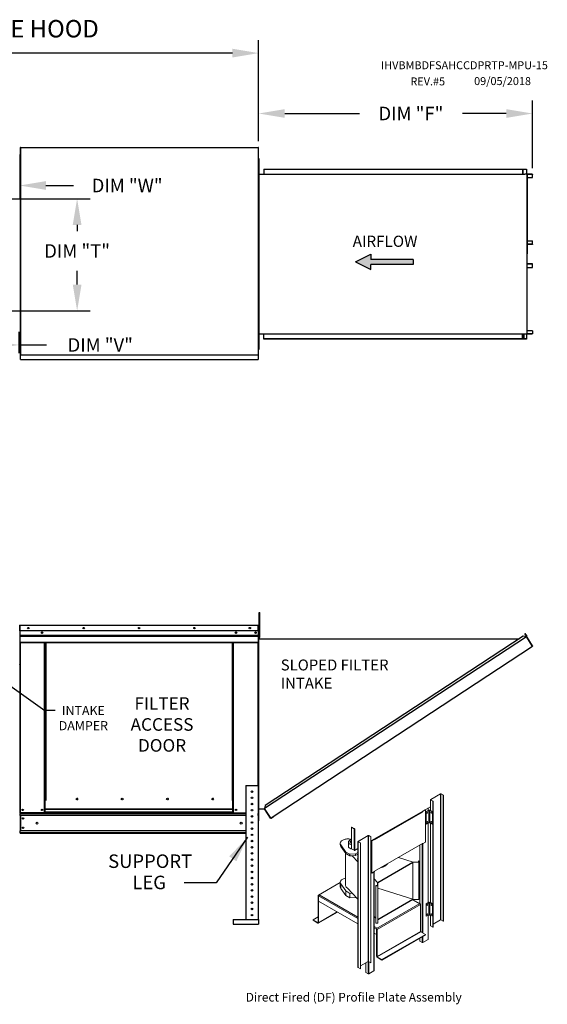
# Model space of a CAD drawing. Extents: x 7 to 2125, y -4 to 541.
# Drawn here: x 188 to 248, y 75 to 188 of the extents above; entities that cross this region are included whole.
import ezdxf
from ezdxf.enums import TextEntityAlignment as Align

# ---------------------------------------------------------------- set-up
doc = ezdxf.new("R2010")
doc.units = 0
doc.header["$LTSCALE"] = 4
doc.header["$MEASUREMENT"] = 0
doc.layers.get('0').update_dxf_attribs({"linetype": 'CONTINUOUS'})
doc.layers.get('Defpoints').update_dxf_attribs({"linetype": 'CONTINUOUS'})
doc.styles.add('BOLD', font='ROMAND.SHX')
doc.styles.get("Standard").update_dxf_attribs({"font": 'TXT.shx', "height": 1.55})
doc.dimstyles.new('MOD', dxfattribs={"dimscale": 1.5, "dimtxt": 1.2, "dimasz": 2, "dimexe": 1, "dimexo": 0.5, "dimgap": 1, "dimtad": 0, "dimtih": 1, "dimtoh": 1, "dimzin": 0, "dimdsep": 46, "dimtxsty": 'Standard', "dimcen": 0.09, "dimadec": 0, "dimazin": 0, "dimtfac": 1, "dimtofl": 0, "dimtmove": 0, "dimatfit": 3, "dimfxl": 1, "dimtolj": 1, "dimtzin": 0, "dimarcsym": 0})

# ---------------------------------------------------------------- blocks, each defined once
blk = doc.blocks.new('*D10')
at = {"color": 0, "lineweight": -2, "transparency": 16777216}
for p, q in [((57.59, 172.66), (57.59, 185.19)), ((215.2, 173.61), (215.2, 185.19)), ((60.59, 183.69), (130.43, 183.69)), ((212.2, 183.69), (142.22, 183.69))]:
    blk.add_line(p, q, dxfattribs=at)
at = {"color": 0, "transparency": 16777216}
for points in [[(60.59, 184.19), (60.59, 183.19), (57.59, 183.69)], [(212.2, 184.19), (212.2, 183.19), (215.2, 183.69)]]:
    blk.add_solid(points, dxfattribs=at)
at = {"layer": 'Defpoints', "color": 0, "transparency": 16777216}
for p in [(215.2, 183.69), (215.2, 172.86), (57.59, 171.91)]:
    blk.add_point(p, dxfattribs=at)
at = {"color": 0, "transparency": 16777216, "insert": (136.33, 183.69), "char_height": 1.55, "attachment_point": 5}
blk.add_mtext('\\A1;DIM "A"', dxfattribs=at)
blk = doc.blocks.new('*D29')
at = {"color": 0, "lineweight": -2, "transparency": 16777216}
for p, q in [((178.53, 167), (195.91, 167)), ((194.41, 164), (194.41, 163.3)), ((194.41, 157.16), (194.41, 158.75)), ((178.53, 154.16), (195.91, 154.16))]:
    blk.add_line(p, q, dxfattribs=at)
at = {"color": 0, "transparency": 16777216}
for points in [[(193.91, 164), (194.91, 164), (194.41, 167)], [(193.91, 157.16), (194.91, 157.16), (194.41, 154.16)]]:
    blk.add_solid(points, dxfattribs=at)
at = {"layer": 'Defpoints', "color": 0, "transparency": 16777216}
for p in [(177.78, 167), (177.78, 154.16), (194.41, 154.16)]:
    blk.add_point(p, dxfattribs=at)
at = {"color": 0, "transparency": 16777216, "insert": (194.41, 161.02), "char_height": 1.55, "attachment_point": 5}
blk.add_mtext('\\A1;DIM "T"', dxfattribs=at)
blk = doc.blocks.new('*D31')
at = {"color": 0, "lineweight": -2, "transparency": 16777216}
for p, q in [((177.78, 153.41), (177.78, 148.75)), ((187.76, 149.32), (187.76, 151.75)), ((180.78, 150.25), (184.76, 150.25)), ((187.76, 150.25), (190.91, 150.25))]:
    blk.add_line(p, q, dxfattribs=at)
at = {"color": 0, "transparency": 16777216}
for points in [[(180.78, 150.75), (180.78, 149.75), (177.78, 150.25)], [(184.76, 150.75), (184.76, 149.75), (187.76, 150.25)]]:
    blk.add_solid(points, dxfattribs=at)
at = {"layer": 'Defpoints', "color": 0, "transparency": 16777216}
for p in [(177.78, 154.16), (187.76, 150.25), (187.76, 148.57)]:
    blk.add_point(p, dxfattribs=at)
at = {"color": 0, "transparency": 16777216, "insert": (197.06, 150.25), "char_height": 1.55, "attachment_point": 5}
blk.add_mtext('\\A1;DIM "V"', dxfattribs=at)
blk = doc.blocks.new('*D32')
at = {"color": 0, "lineweight": -2, "transparency": 16777216}
for p, q in [((187.84, 172.07), (187.84, 167.02)), ((176.36, 168.52), (173.36, 168.52)), ((179.36, 168.44), (179.36, 167.02)), ((190.84, 168.52), (193.99, 168.52))]:
    blk.add_line(p, q, dxfattribs=at)
at = {"color": 0, "transparency": 16777216}
for points in [[(176.36, 169.02), (176.36, 168.02), (179.36, 168.52)], [(190.84, 169.02), (190.84, 168.02), (187.84, 168.52)]]:
    blk.add_solid(points, dxfattribs=at)
at = {"layer": 'Defpoints', "color": 0, "transparency": 16777216}
for p in [(187.84, 172.82), (179.36, 169.19), (187.84, 168.52)]:
    blk.add_point(p, dxfattribs=at)
at = {"color": 0, "transparency": 16777216, "insert": (200.14, 168.52), "char_height": 1.55, "attachment_point": 5}
blk.add_mtext('\\A1;DIM "W"', dxfattribs=at)
blk = doc.blocks.new('*D33')
at = {"color": 0, "lineweight": -2, "transparency": 16777216}
for p, q in [((215.2, 173.61), (215.2, 178.27)), ((246.59, 170.52), (246.59, 178.27)), ((218.2, 176.77), (226.77, 176.77)), ((243.59, 176.77), (238.56, 176.77))]:
    blk.add_line(p, q, dxfattribs=at)
at = {"color": 0, "transparency": 16777216}
for points in [[(218.2, 177.27), (218.2, 176.27), (215.2, 176.77)], [(243.59, 177.27), (243.59, 176.27), (246.59, 176.77)]]:
    blk.add_solid(points, dxfattribs=at)
at = {"layer": 'Defpoints', "color": 0, "transparency": 16777216}
for p in [(246.59, 176.77), (215.2, 172.86), (246.59, 169.77)]:
    blk.add_point(p, dxfattribs=at)
at = {"color": 0, "transparency": 16777216, "insert": (232.66, 176.77), "char_height": 1.55, "attachment_point": 5}
blk.add_mtext('\\A1;DIM "F"', dxfattribs=at)
blk = doc.blocks.new('ProfilePlateISO')
at = {"color": 0, "linetype": 'Continuous', "lineweight": 15}
for p, q in [((42.89, 26.07), (42.89, 24.83)), ((44.04, 26.75), (42.9, 26.1)), ((42.93, 26.08), (42.9, 26.1)), ((42.93, 26.06), (42.9, 26.05)), ((42.9, 26.05), (43.17, 25.9)), ((42.9, 26.05), (42.9, 24.82)), ((44.06, 26.74), (42.93, 26.08)), ((42.93, 26.08), (42.93, 26.06)), ((42.93, 26.06), (43.19, 25.91)), ((44.06, 26.74), (44.04, 26.75)), ((44.06, 12.32), (44.06, 26.74)), ((44.09, 26.74), (44.12, 26.75)), ((44.36, 26.59), (44.09, 26.74)), ((44.09, 12.32), (44.09, 26.74)), ((44.38, 26.6), (44.12, 26.75)), ((44.36, 26.59), (44.38, 26.6)), ((44.36, 26.59), (44.36, 12.16)), ((44.38, 26.6), (44.38, 12.18)), ((42.29, 24.9), (41.97, 24.71)), ((42.32, 24.89), (41.99, 24.7)), ((42.01, 24.76), (42.89, 25.27)), ((42.29, 24.9), (42.32, 24.89)), ((42.32, 21.21), (42.32, 24.89)), ((42.72, 24.88), (42.4, 24.69)), ((42.7, 24.84), (42.42, 24.68)), ((42.63, 24.82), (42.63, 25.11)), ((42.64, 24.83), (42.64, 25.12)), ((42.7, 24.84), (42.7, 23.44)), ((43.13, 24.69), (42.81, 24.88)), ((43.11, 24.68), (42.83, 24.84)), ((42.83, 23.44), (42.83, 24.84)), ((43.19, 25.91), (43.17, 25.9)), ((43.17, 25.9), (43.17, 11.48)), ((43.19, 25.91), (43.19, 11.49)), ((36.46, 21.54), (42, 24.73)), ((36.48, 21.57), (42.01, 24.76)), ((41.99, 24.65), (36.5, 21.48)), ((41.97, 24.71), (41.99, 24.7)), ((41.97, 24.71), (41.97, 24.71)), ((41.99, 24.65), (41.99, 24.7)), ((42.03, 24.77), (42.03, 24.75)), ((42.42, 24.68), (42.4, 24.69)), ((42.4, 24.69), (42.4, 23.29)), ((42.42, 24.68), (42.42, 23.28)), ((42.51, 24.59), (42.5, 24.57)), ((42.5, 24.57), (42.5, 24.55)), ((42.5, 24.55), (42.5, 24.53)), ((42.5, 24.53), (42.51, 24.54)), ((42.5, 24.53), (42.51, 24.52)), ((42.5, 24.53), (42.5, 24.53)), ((42.52, 24.61), (42.51, 24.59)), ((42.51, 24.52), (42.52, 24.52)), ((42.53, 24.62), (42.52, 24.61)), ((42.52, 24.52), (42.53, 24.53)), ((42.55, 24.62), (42.53, 24.62)), ((42.53, 24.53), (42.55, 24.54)), ((42.56, 24.62), (42.55, 24.62)), ((42.55, 24.62), (42.55, 24.62)), ((42.55, 24.62), (42.55, 24.61)), ((42.55, 24.54), (42.56, 24.56)), ((42.57, 24.61), (42.56, 24.62)), ((42.56, 24.56), (42.57, 24.58)), ((42.57, 24.6), (42.57, 24.61)), ((42.57, 24.58), (42.57, 24.6)), ((42.96, 24.61), (42.95, 24.6)), ((42.95, 24.6), (42.96, 24.58)), ((42.97, 24.62), (42.96, 24.61)), ((42.96, 24.58), (42.97, 24.56)), ((42.98, 24.62), (42.97, 24.62)), ((42.97, 24.56), (42.98, 24.54)), ((42.99, 24.62), (42.98, 24.62)), ((42.98, 24.61), (42.98, 24.62)), ((42.98, 24.62), (42.98, 24.62)), ((42.98, 24.54), (42.99, 24.53)), ((43.01, 24.61), (42.99, 24.62)), ((42.99, 24.53), (43.01, 24.52)), ((43.02, 24.59), (43.01, 24.61)), ((43.01, 24.52), (43.02, 24.52)), ((43.03, 24.57), (43.02, 24.59)), ((43.02, 24.52), (43.03, 24.53)), ((43.03, 24.55), (43.03, 24.57)), ((43.03, 24.53), (43.03, 24.55)), ((43.13, 24.69), (43.11, 24.68)), ((43.11, 24.68), (43.11, 23.28)), ((43.13, 24.69), (43.13, 23.29)), ((33.86, 22.94), (34.15, 22.78)), ((33.86, 22.92), (33.86, 22.94)), ((33.86, 22.92), (34.15, 22.75)), ((33.88, 22.91), (33.86, 22.9)), ((33.86, 22.9), (33.86, 20.43)), ((33.86, 22.9), (34.15, 22.73)), ((34.15, 22.75), (34.15, 22.78)), ((34.16, 22.74), (34.15, 22.73)), ((34.15, 22.73), (34.15, 20.27)), ((34.17, 22.72), (34.19, 22.71)), ((34.17, 22.72), (34.17, 22.72)), ((34.17, 22.72), (34.19, 22.71)), ((34.23, 22.73), (34.19, 22.71)), ((34.19, 22.71), (34.19, 22.71)), ((34.23, 22.73), (34.23, 20.27)), ((42.42, 23.28), (42.4, 23.29)), ((42.7, 23.44), (42.42, 23.28)), ((42.51, 23.54), (42.5, 23.52)), ((42.5, 23.52), (42.5, 23.5)), ((42.5, 23.5), (42.5, 23.48)), ((42.5, 23.48), (42.51, 23.49)), ((42.5, 23.48), (42.51, 23.47)), ((42.5, 23.48), (42.5, 23.48)), ((42.52, 23.56), (42.51, 23.54)), ((42.51, 23.47), (42.52, 23.47)), ((42.53, 23.57), (42.52, 23.56)), ((42.52, 23.47), (42.53, 23.48)), ((42.55, 23.57), (42.53, 23.57)), ((42.53, 23.48), (42.55, 23.49)), ((42.56, 23.57), (42.55, 23.57)), ((42.55, 23.57), (42.55, 23.57)), ((42.55, 23.57), (42.55, 23.56)), ((42.55, 23.49), (42.56, 23.51)), ((42.57, 23.56), (42.56, 23.57)), ((42.56, 23.51), (42.57, 23.53)), ((42.57, 23.54), (42.57, 23.56)), ((42.57, 23.53), (42.57, 23.54)), ((42.63, 14.26), (42.63, 23.4)), ((42.64, 14.26), (42.64, 23.41)), ((43.11, 23.28), (42.83, 23.44)), ((42.89, 23.41), (42.89, 14.26)), ((42.9, 23.4), (42.9, 14.25)), ((42.96, 23.56), (42.95, 23.54)), ((42.95, 23.54), (42.96, 23.53)), ((42.97, 23.57), (42.96, 23.56)), ((42.96, 23.53), (42.97, 23.51)), ((42.98, 23.57), (42.97, 23.57)), ((42.97, 23.51), (42.98, 23.49)), ((42.99, 23.57), (42.98, 23.57)), ((42.98, 23.56), (42.98, 23.57)), ((42.98, 23.57), (42.98, 23.57)), ((42.98, 23.49), (42.99, 23.48)), ((43.01, 23.56), (42.99, 23.57)), ((42.99, 23.48), (43.01, 23.47)), ((43.02, 23.54), (43.01, 23.56)), ((43.01, 23.47), (43.02, 23.47)), ((43.03, 23.52), (43.02, 23.54)), ((43.02, 23.47), (43.03, 23.48)), ((43.03, 23.5), (43.03, 23.52)), ((43.03, 23.48), (43.03, 23.5)), ((43.13, 23.29), (43.11, 23.28)), ((32.85, 21.45), (32.77, 21.41)), ((32.93, 21.49), (32.85, 21.45)), ((33.02, 21.52), (32.93, 21.49)), ((33.12, 21.54), (33.02, 21.52)), ((33.22, 21.56), (33.12, 21.54)), ((33.32, 21.57), (33.22, 21.56)), ((33.42, 21.57), (33.32, 21.57)), ((33.53, 21.57), (33.42, 21.57)), ((33.63, 21.56), (33.53, 21.57)), ((33.67, 21.44), (33.61, 21.41)), ((33.73, 21.54), (33.63, 21.56)), ((33.74, 21.47), (33.67, 21.44)), ((33.86, 21.51), (33.73, 21.54)), ((33.81, 21.49), (33.74, 21.47)), ((33.87, 21.51), (33.81, 21.49)), ((34.61, 21.31), (35.74, 21.96)), ((34.63, 21.29), (35.76, 21.95)), ((35.76, 21.95), (35.74, 21.96)), ((35.76, 7.53), (35.76, 21.95)), ((35.8, 21.95), (35.82, 21.96)), ((35.8, 21.95), (36.06, 21.8)), ((35.8, 7.53), (35.8, 21.95)), ((35.82, 21.96), (36.08, 21.81)), ((36.06, 21.8), (36.08, 21.81)), ((36.06, 7.37), (36.06, 21.8)), ((36.08, 7.39), (36.08, 21.81)), ((36.08, 21.34), (36.48, 21.57)), ((36.48, 21.54), (36.15, 21.36)), ((36.5, 21.53), (36.17, 21.34)), ((36.41, 21.51), (36.41, 21.53)), ((36.43, 21.52), (36.43, 21.54)), ((36.44, 21.54), (36.45, 21.53)), ((36.46, 21.53), (36.46, 21.54)), ((36.47, 21.54), (36.47, 21.54)), ((36.47, 21.54), (36.47, 21.54)), ((36.48, 21.54), (36.5, 21.53)), ((36.5, 21.53), (36.5, 21.48)), ((32.58, 21.19), (32.56, 21.13)), ((32.56, 21.13), (32.56, 21.07)), ((32.56, 21.08), (32.56, 20.9)), ((32.56, 21.07), (32.56, 21.01)), ((32.56, 21.01), (32.59, 20.95)), ((32.61, 21.25), (32.58, 21.19)), ((32.59, 20.95), (32.62, 20.89)), ((32.65, 21.31), (32.61, 21.25)), ((32.62, 20.89), (33.19, 20.07)), ((32.62, 20.89), (32.62, 20.72)), ((32.62, 20.72), (33.19, 19.9)), ((32.71, 21.36), (32.65, 21.31)), ((32.77, 21.41), (32.71, 21.36)), ((33.5, 21.29), (33.49, 21.24)), ((33.49, 21.24), (33.49, 21.2)), ((33.49, 21.21), (33.49, 20.73)), ((33.49, 21.2), (33.49, 21.15)), ((33.49, 21.15), (33.52, 21.11)), ((33.49, 20.73), (33.49, 20.72)), ((33.49, 20.72), (33.49, 20.67)), ((33.49, 20.67), (33.52, 20.63)), ((33.53, 21.33), (33.5, 21.29)), ((33.52, 21.11), (33.55, 21.07)), ((33.52, 20.63), (33.55, 20.58)), ((33.57, 21.37), (33.53, 21.33)), ((33.55, 21.07), (33.59, 21.03)), ((33.55, 20.58), (33.59, 20.54)), ((33.61, 21.41), (33.57, 21.37)), ((33.59, 21.03), (33.64, 20.99)), ((33.59, 20.54), (33.64, 20.51)), ((33.71, 21.25), (33.7, 21.21)), ((33.7, 21.21), (33.71, 21.17)), ((33.72, 21.28), (33.71, 21.25)), ((33.71, 21.17), (33.72, 21.14)), ((33.75, 21.31), (33.72, 21.28)), ((33.72, 21.14), (33.75, 21.11)), ((33.79, 21.34), (33.75, 21.31)), ((33.75, 21.11), (33.79, 21.08)), ((33.84, 21.36), (33.79, 21.34)), ((33.79, 21.08), (33.84, 21.06)), ((33.86, 21.37), (33.84, 21.36)), ((33.84, 21.06), (33.86, 21.05)), ((33.86, 20.43), (34.15, 20.27)), ((34.19, 20.25), (34.59, 20.48)), ((34.59, 21.28), (34.59, 6.86)), ((34.63, 21.29), (34.61, 21.31)), ((34.63, 21.27), (34.61, 21.26)), ((34.87, 21.11), (34.61, 21.26)), ((34.61, 21.26), (34.61, 6.84)), ((34.63, 21.29), (34.63, 21.27)), ((34.89, 21.12), (34.63, 21.27)), ((34.89, 21.12), (34.87, 21.11)), ((34.87, 6.69), (34.87, 21.11)), ((34.89, 6.7), (34.89, 21.12)), ((36.15, 21.36), (36.15, 17.68)), ((36.15, 21.36), (36.17, 21.34)), ((36.17, 21.34), (36.17, 17.67)), ((36.5, 17.9), (41.99, 21.07)), ((36.5, 17.88), (41.98, 21.04)), ((41.69, 20.88), (41.69, 14.18)), ((41.95, 21.03), (41.95, 10.84)), ((41.97, 21.04), (41.99, 21.02)), ((41.97, 21.04), (41.97, 21.04)), ((42.32, 21.21), (41.99, 21.02)), ((41.99, 21.07), (41.99, 21.02)), ((42.03, 21.05), (42.03, 10.8)), ((33.16, 19.93), (33.16, 16.26)), ((33.19, 20.07), (33.64, 19.81)), ((33.19, 20.07), (33.19, 19.9)), ((33.19, 19.9), (33.64, 19.63)), ((33.64, 19.81), (34.32, 19.85)), ((33.64, 19.81), (33.64, 19.63)), ((33.64, 19.63), (33.93, 19.65)), ((33.93, 19.65), (34.32, 19.68)), ((33.93, 19.65), (34.59, 18.95)), ((34.17, 20.26), (34.19, 20.25)), ((34.17, 20.26), (34.17, 20.26)), ((34.17, 20.26), (34.19, 20.25)), ((34.17, 20.26), (34.17, 20.26)), ((34.19, 20.25), (34.23, 20.27)), ((34.19, 20.25), (34.19, 20.25)), ((34.32, 19.85), (34.59, 20.01)), ((34.32, 19.85), (34.32, 19.68)), ((34.32, 19.68), (34.59, 19.83)), ((34.55, 19.31), (34.55, 19.27)), ((40.92, 18.93), (39.24, 19.46)), ((36.87, 16.59), (40.88, 18.91)), ((36.87, 16.55), (40.88, 18.87)), ((37.66, 18.45), (37.66, 18.49)), ((40.88, 18.91), (41.57, 18.92)), ((40.88, 18.91), (40.88, 18.87)), ((40.88, 14.66), (40.88, 18.87)), ((41.53, 18.94), (40.92, 18.93)), ((41.56, 19.05), (41.53, 19.04)), ((41.53, 19.04), (41.53, 18.94)), ((41.53, 19.04), (41.53, 18.94)), ((41.57, 18.92), (41.56, 19.05)), ((41.57, 18.92), (41.57, 14.63)), ((32.71, 16.89), (32.77, 16.94)), ((32.77, 16.94), (32.85, 16.98)), ((32.85, 16.98), (32.93, 17.02)), ((32.93, 17.02), (33.02, 17.05)), ((33.02, 17.05), (33.12, 17.08)), ((33.12, 17.08), (33.16, 17.09)), ((36.15, 17.68), (36.17, 17.67)), ((36.17, 17.67), (36.5, 17.85)), ((36.41, 6.47), (36.41, 17.8)), ((36.43, 6.49), (36.43, 17.81)), ((36.43, 16.99), (36.83, 16.57)), ((36.5, 17.85), (36.5, 17.9)), ((32.56, 16.6), (30.03, 15.14)), ((32.56, 16.57), (30.08, 15.14)), ((32.56, 16.67), (32.58, 16.73)), ((32.56, 16.61), (32.56, 16.67)), ((32.56, 16.61), (32.56, 16.09)), ((32.56, 16.55), (32.56, 16.61)), ((32.59, 16.49), (32.56, 16.55)), ((32.58, 16.73), (32.61, 16.79)), ((32.62, 16.43), (32.59, 16.49)), ((32.61, 16.79), (32.65, 16.84)), ((33.19, 15.61), (32.62, 16.43)), ((32.62, 15.9), (32.62, 16.43)), ((33.19, 15.08), (32.62, 15.9)), ((32.65, 16.84), (32.71, 16.89)), ((33.16, 16.26), (33.16, 16.23)), ((33.16, 16.23), (33.18, 16.17)), ((33.18, 16.17), (33.2, 16.12)), ((33.2, 16.12), (33.24, 16.06)), ((33.24, 16.06), (33.29, 16.01)), ((33.29, 16.01), (33.35, 15.96)), ((33.35, 15.96), (33.41, 15.91)), ((33.93, 15.36), (33.41, 15.91)), ((36.63, 16.2), (36.63, 16.22)), ((36.63, 16.22), (36.81, 16.22)), ((36.85, 16.2), (36.63, 16.2)), ((36.63, 16.2), (36.63, 11.91)), ((36.81, 16.22), (36.83, 16.57)), ((36.87, 16.59), (36.85, 16.2)), ((36.85, 16.2), (36.85, 11.91)), ((36.87, 16.59), (36.87, 16.55)), ((36.87, 12.35), (36.87, 16.55)), ((36.87, 15.92), (40.88, 14.66)), ((30.06, 15.08), (30.02, 15.1)), ((30.02, 12), (30.02, 15.1)), ((30.08, 15.09), (30.06, 15.08)), ((30.06, 11.98), (30.06, 15.08)), ((30.14, 15.18), (30.08, 15.14)), ((30.08, 15.14), (30.08, 15.14)), ((30.08, 15.09), (30.08, 15.14)), ((30.08, 15.09), (30.08, 15.14)), ((30.08, 15.09), (30.08, 15.09)), ((30.08, 15.09), (30.08, 15.09)), ((30.08, 14.44), (30.08, 15.06)), ((30.08, 15.06), (34.59, 12.46)), ((30.14, 15.18), (34.59, 12.61)), ((33.64, 15.34), (33.19, 15.61)), ((33.19, 15.08), (33.19, 15.61)), ((33.64, 14.82), (33.19, 15.08)), ((33.93, 15.36), (33.64, 15.34)), ((33.64, 14.82), (33.64, 15.34)), ((34.32, 14.86), (33.64, 14.82)), ((34.59, 14.66), (33.93, 15.36)), ((34.32, 14.86), (34.32, 14.94)), ((34.37, 14.89), (34.32, 14.86)), ((34.59, 11.83), (30.08, 14.44)), ((36.71, 11.31), (41.69, 14.18)), ((36.78, 11.2), (41.76, 14.07)), ((40.88, 14.66), (36.87, 12.35)), ((40.88, 14.62), (36.87, 12.3)), ((41.63, 14.15), (40.84, 14.6)), ((41.66, 14.16), (40.87, 14.61)), ((40.88, 14.66), (40.88, 14.62)), ((40.88, 14.62), (41.57, 14.63)), ((41.63, 14.15), (41.69, 14.18)), ((41.69, 14.18), (41.69, 14.18)), ((41.76, 14.07), (41.76, 10.97)), ((42.72, 14.31), (42.4, 14.13)), ((42.42, 14.11), (42.4, 14.13)), ((42.4, 14.13), (42.4, 12.72)), ((42.7, 14.27), (42.42, 14.11)), ((42.42, 14.11), (42.42, 12.71)), ((42.51, 14.02), (42.5, 14)), ((42.5, 14), (42.5, 13.98)), ((42.5, 13.98), (42.5, 13.96)), ((42.5, 13.96), (42.51, 13.97)), ((42.5, 13.96), (42.51, 13.96)), ((42.5, 13.96), (42.5, 13.96)), ((42.52, 14.04), (42.51, 14.02)), ((42.51, 13.96), (42.52, 13.95)), ((42.53, 14.05), (42.52, 14.04)), ((42.52, 13.95), (42.53, 13.96)), ((42.55, 14.05), (42.53, 14.05)), ((42.53, 13.96), (42.55, 13.97)), ((42.56, 14.05), (42.55, 14.05)), ((42.55, 14.05), (42.55, 14.05)), ((42.55, 14.05), (42.55, 14.04)), ((42.55, 13.97), (42.56, 13.99)), ((42.57, 14.04), (42.56, 14.05)), ((42.56, 13.99), (42.57, 14.01)), ((42.57, 14.03), (42.57, 14.04)), ((42.57, 14.01), (42.57, 14.03)), ((42.7, 14.27), (42.7, 12.87)), ((43.13, 14.13), (42.81, 14.31)), ((43.11, 14.11), (42.83, 14.27)), ((42.83, 12.87), (42.83, 14.27)), ((42.96, 14.04), (42.95, 14.03)), ((42.95, 14.03), (42.96, 14.01)), ((42.97, 14.05), (42.96, 14.04)), ((42.96, 14.01), (42.97, 13.99)), ((42.98, 14.05), (42.97, 14.05)), ((42.97, 13.99), (42.98, 13.97)), ((42.99, 14.05), (42.98, 14.05)), ((42.98, 14.05), (42.98, 14.05)), ((42.98, 14.05), (42.98, 14.04)), ((42.98, 13.97), (42.99, 13.96)), ((43.01, 14.04), (42.99, 14.05)), ((42.99, 13.96), (43.01, 13.95)), ((43.02, 14.02), (43.01, 14.04)), ((43.01, 13.95), (43.02, 13.96)), ((43.03, 14), (43.02, 14.02)), ((43.02, 13.96), (43.03, 13.96)), ((43.03, 13.98), (43.03, 14)), ((43.03, 13.96), (43.03, 13.98)), ((43.13, 14.13), (43.11, 14.11)), ((43.11, 14.11), (43.11, 12.71)), ((43.13, 14.13), (43.13, 12.72)), ((30.02, 12.63), (29.45, 12.31)), ((30.04, 11.94), (32.23, 13.2)), ((30.06, 11.98), (32.2, 13.21)), ((36.63, 12.49), (36.43, 12.7)), ((42.42, 12.71), (42.4, 12.72)), ((42.7, 12.87), (42.42, 12.71)), ((42.51, 12.97), (42.5, 12.95)), ((42.5, 12.95), (42.5, 12.93)), ((42.5, 12.93), (42.5, 12.91)), ((42.5, 12.91), (42.51, 12.92)), ((42.5, 12.91), (42.51, 12.9)), ((42.5, 12.91), (42.5, 12.91)), ((42.52, 12.99), (42.51, 12.97)), ((42.51, 12.9), (42.52, 12.9)), ((42.53, 13), (42.52, 12.99)), ((42.52, 12.9), (42.53, 12.91)), ((42.55, 13), (42.53, 13)), ((42.53, 12.91), (42.55, 12.92)), ((42.56, 13), (42.55, 13)), ((42.55, 13), (42.55, 13)), ((42.55, 13), (42.55, 12.99)), ((42.55, 12.92), (42.56, 12.94)), ((42.57, 12.99), (42.56, 13)), ((42.56, 12.94), (42.57, 12.96)), ((42.57, 12.98), (42.57, 12.99)), ((42.57, 12.96), (42.57, 12.98)), ((42.63, 10.05), (42.63, 12.83)), ((42.64, 10.08), (42.64, 12.84)), ((43.11, 12.71), (42.83, 12.87)), ((42.89, 12.84), (42.89, 11.65)), ((42.9, 12.83), (42.9, 11.63)), ((42.96, 12.99), (42.95, 12.98)), ((42.95, 12.98), (42.96, 12.96)), ((42.97, 13), (42.96, 12.99)), ((42.96, 12.96), (42.97, 12.94)), ((42.98, 13), (42.97, 13)), ((42.97, 12.94), (42.98, 12.92)), ((42.99, 13), (42.98, 13)), ((42.98, 13), (42.98, 13)), ((42.98, 13), (42.98, 12.99)), ((42.98, 12.92), (42.99, 12.91)), ((43.01, 12.99), (42.99, 13)), ((42.99, 12.91), (43.01, 12.9)), ((43.02, 12.97), (43.01, 12.99)), ((43.01, 12.9), (43.02, 12.9)), ((43.03, 12.95), (43.02, 12.97)), ((43.02, 12.9), (43.03, 12.91)), ((43.03, 12.93), (43.03, 12.95)), ((43.03, 12.91), (43.03, 12.93)), ((43.13, 12.72), (43.11, 12.71)), ((29.45, 12.31), (29.45, 12.25)), ((30, 11.99), (29.45, 12.31)), ((30, 11.94), (29.45, 12.25)), ((30.02, 12), (30, 11.99)), ((30, 11.99), (30, 11.94)), ((30.06, 11.98), (30.02, 12)), ((36.43, 11.55), (36.78, 11.35)), ((36.43, 11.4), (36.71, 11.23)), ((36.85, 11.91), (36.63, 11.91)), ((36.71, 11.31), (36.78, 11.35)), ((36.71, 11.26), (36.71, 11.31)), ((36.71, 11.31), (36.71, 11.31)), ((36.71, 11.26), (36.71, 11.31)), ((36.87, 12.3), (36.85, 11.91)), ((36.87, 12.35), (36.87, 12.3)), ((42.9, 11.63), (43.17, 11.48)), ((43.19, 11.49), (43.17, 11.48)), ((44.06, 12.32), (43.19, 11.81)), ((44.36, 12.16), (44.09, 12.32)), ((44.36, 12.16), (44.38, 12.18)), ((36.71, 10.61), (36.43, 10.77)), ((36.71, 11.26), (36.71, 11.26)), ((36.73, 11.24), (36.71, 11.23)), ((36.71, 10.61), (36.71, 11.23)), ((36.73, 10.62), (36.71, 10.61)), ((36.73, 11.22), (36.78, 11.2)), ((36.73, 8.13), (36.73, 11.22)), ((36.78, 8.1), (36.78, 11.2)), ((41.76, 10.97), (36.78, 8.1)), ((36.8, 8.07), (41.78, 10.94)), ((42.32, 10.63), (37.34, 7.75)), ((42.32, 10.58), (37.34, 7.7)), ((41.69, 10.21), (41.69, 9.86)), ((42.32, 10.63), (41.78, 10.94)), ((41.95, 10.36), (41.95, 9.71)), ((42.03, 10.41), (42.03, 9.71)), ((42.32, 10.63), (42.32, 10.58)), ((41.95, 9.71), (41.69, 9.86)), ((42.63, 10.05), (42.03, 9.71)), ((36.73, 8.13), (36.78, 8.1)), ((36.8, 8.07), (36.8, 8.01)), ((37.34, 7.75), (36.8, 8.07)), ((37.34, 7.7), (36.8, 8.01)), ((34.87, 6.69), (34.61, 6.84)), ((34.89, 7.02), (35.76, 7.53)), ((35.48, 6.28), (35.48, 7.36)), ((35.74, 7.51), (35.74, 6.12)), ((35.8, 7.53), (36.06, 7.37)), ((35.82, 7.51), (35.82, 6.12)), ((36.06, 7.37), (36.08, 7.39)), ((37.34, 7.75), (37.34, 7.7)), ((34.89, 6.7), (34.87, 6.69)), ((35.48, 6.28), (35.74, 6.12)), ((35.82, 6.12), (36.41, 6.47))]:
    blk.add_line(p, q, dxfattribs=at)
for centre, radius, start, end in [((42.91, 26.07), 0.0251, 110.7835, 249.2191), ((42.93, 26.07), 0.0116, 110.7859, 249.2197), ((44.08, 26.67), 0.0883, 62.6089, 117.3905), ((44.08, 26.7), 0.0409, 62.6095, 117.3893), ((42.76, 24.89), 0.083, 215.6601, 324.3399), ((42.76, 24.78), 0.105, 62.6102, 117.3903), ((41.9, 24.65), 0.0885, 40.2835, 44.651), ((41.9, 24.65), 0.0888, 2.7179, 41.1629), ((41.98, 24.76), 0.0283, 305.0103, 6.3041), ((42.44, 24.62), 0.0877, 306.1954, 353.8099), ((42.48, 24.6), 0.0726, 284.2976, 2.5296), ((42.48, 24.6), 0.0726, 297.4962, 15.6821), ((43.05, 24.6), 0.0721, 164.3528, 255.6426), ((43.05, 24.6), 0.0727, 177.5648, 255.6084), ((43.08, 24.62), 0.0877, 186.1885, 233.8049), ((34.1, 22.71), 0.0883, 2.604, 57.396), ((34.13, 22.72), 0.0409, 2.6053, 57.3947), ((34.18, 22.79), 0.0696, 240.6566, 257.1532), ((42.48, 23.55), 0.0726, 284.2976, 2.5296), ((42.44, 23.57), 0.0877, 306.1954, 353.8099), ((42.48, 23.55), 0.0726, 297.4962, 15.6821), ((42.76, 23.49), 0.083, 215.6601, 324.3399), ((43.05, 23.55), 0.0721, 164.3528, 255.6426), ((43.05, 23.55), 0.073, 177.7441, 255.4291), ((43.08, 23.57), 0.0877, 186.1885, 233.8049), ((35.78, 21.88), 0.0883, 62.6103, 117.3897), ((35.78, 21.91), 0.0409, 62.6114, 117.3886), ((36.45, 21.56), 0.0251, 230.7983, 9.2159), ((32.87, 20.91), 0.317, 180.6577, 216.1769), ((33.98, 21.6), 0.699, 241.1802, 260.556), ((33.98, 21.12), 0.7, 241.1895, 260.7692), ((34.62, 21.28), 0.0251, 110.781, 249.219), ((34.63, 21.28), 0.0116, 110.7827, 249.2173), ((41.96, 21.07), 0.0289, 305.6307, 5.6837), ((34.18, 20.33), 0.0733, 240.979, 260.453), ((34.19, 20.35), 0.0888, 258.8405, 297.2776), ((35.19, 19.31), 0.64, 160.4542, 199.5048), ((35.2, 19.27), 0.644, 180.1166, 199.4839), ((36.61, 20.56), 2.35, 283.9953, 296.3776), ((36.66, 20.51), 2.25, 287.3877, 296.548), ((37, 19.49), 1.23, 302.6071, 321.7735), ((36.94, 19.6), 1.32, 303.0082, 316.1177), ((32.87, 16.09), 0.317, 180.6577, 216.1769), ((30.05, 15.11), 0.0397, 50.798, 189.2128), ((30.07, 15.08), 0.0116, 50.7997, 189.2148), ((30.22, 15.06), 0.142, 122.9245, 167.2085), ((30.18, 15.06), 0.105, 166.6981, 179.5674), ((41.62, 14.07), 0.14, 2.6062, 57.3938), ((42.44, 14.06), 0.0877, 306.1948, 353.8105), ((42.48, 14.04), 0.0727, 284.3728, 2.4541), ((42.48, 14.03), 0.0728, 297.5943, 15.5835), ((42.76, 14.32), 0.083, 215.6601, 324.3399), ((42.76, 14.21), 0.105, 62.6102, 117.3903), ((43.05, 14.03), 0.0721, 164.3545, 255.6405), ((43.05, 14.04), 0.0729, 177.6396, 255.5335), ((43.08, 14.06), 0.0878, 186.191, 233.8036), ((42.44, 13.01), 0.0877, 306.1948, 353.8105), ((42.48, 12.98), 0.0727, 284.373, 2.4542), ((42.48, 12.98), 0.0727, 297.5533, 15.6248), ((42.76, 12.92), 0.083, 215.6601, 324.3399), ((43.05, 12.98), 0.0721, 164.3545, 255.6405), ((43.05, 12.98), 0.0729, 177.6396, 255.5335), ((43.08, 13.01), 0.0878, 186.191, 233.8036), ((30, 12), 0.0116, 230.7951, 9.2175), ((30.02, 11.97), 0.0397, 230.7955, 9.2147), ((36.64, 11.19), 0.14, 2.6062, 57.3938), ((42.92, 11.65), 0.0289, 185.6894, 245.6311), ((44.08, 12.28), 0.0409, 62.6095, 117.3893), ((36.69, 11.22), 0.0409, 2.6025, 57.3962), ((36.82, 11.23), 0.103, 168.2325, 179.611), ((41.8, 10.98), 0.0409, 182.6036, 237.3958), ((41.99, 9.79), 0.0883, 242.6085, 297.392), ((42.61, 10.08), 0.0289, 294.3726, 354.3036), ((36.87, 8.13), 0.14, 182.6059, 237.3943), ((36.82, 8.1), 0.0409, 182.6036, 237.3958), ((34.62, 6.87), 0.0289, 185.6869, 245.6304), ((35.78, 7.49), 0.0409, 62.6114, 117.3886), ((35.78, 6.2), 0.0883, 242.6082, 297.3918), ((36.4, 6.49), 0.0289, 294.3734, 354.3028)]:
    blk.add_arc(centre, radius, start, end, dxfattribs=at)
blk.add_text('Direct Fired (DF) Profile Plate Assembly', height=1).set_placement((21.73, 2.94))

msp = doc.modelspace()

# ---------------------------------------------------------------- hatches: boundary and pattern name
at = {"linetype": 'Continuous'}
msp.add_hatch(color=256, dxfattribs=at).paths.add_polyline_path([(232.923, 159.476), (232.923, 160.06), (228.08, 160.06), (228.08, 160.645), (226.305, 159.768), (228.08, 158.891), (228.08, 159.476)])

# ---------------------------------------------------------------- linework, layer by layer
at = {"color": 7, "linetype": 'Continuous'}
for p, q in [((187.866, 172.858), (187.866, 149.168)), ((187.927, 172.858), (187.866, 172.858)), ((187.927, 172.891), (215.198, 172.891)), ((187.927, 172.891), (187.927, 172.858)), ((187.927, 172.858), (187.927, 172.858)), ((187.927, 172.83), (187.927, 172.858)), ((187.927, 172.83), (187.927, 149.168)), ((215.137, 172.858), (215.137, 172.891)), ((215.198, 172.858), (215.137, 172.858)), ((215.137, 172.83), (215.137, 172.858)), ((215.137, 172.858), (215.137, 172.858)), ((215.198, 149.135), (215.198, 172.891)), ((215.219, 171.603), (215.197, 171.603)), ((215.198, 171.603), (215.198, 149.723)), ((215.219, 171.603), (215.219, 149.723)), ((215.198, 150.569), (215.198, 171.457)), ((215.805, 170.41), (245.523, 170.41)), ((215.805, 170.41), (215.805, 169.824)), ((215.805, 170.388), (245.523, 170.388)), ((245.458, 170.388), (245.458, 169.802)), ((245.47, 170.388), (245.47, 169.802)), ((245.523, 170.41), (245.888, 170.41)), ((245.523, 170.388), (245.523, 170.41)), ((245.523, 170.388), (245.888, 170.388)), ((245.888, 170.41), (245.888, 170.41)), ((245.888, 170.388), (245.888, 170.41)), ((245.888, 170.388), (245.888, 170.41)), ((245.888, 170.388), (245.888, 170.388)), ((245.898, 170.369), (245.898, 169.821)), ((245.91, 170.369), (245.898, 170.369)), ((245.91, 170.369), (245.91, 169.821)), ((215.219, 169.824), (245.458, 169.824)), ((245.458, 169.802), (245.675, 169.802)), ((245.675, 169.802), (245.694, 169.802)), ((245.694, 169.802), (245.712, 169.802)), ((245.927, 169.802), (245.712, 169.802)), ((245.927, 169.802), (245.927, 151.525)), ((245.927, 169.802), (245.934, 169.802)), ((245.967, 169.803), (245.934, 151.525)), ((245.934, 169.802), (245.934, 151.525)), ((245.934, 169.802), (245.934, 151.525)), ((245.934, 169.802), (245.934, 151.525)), ((245.934, 169.802), (245.934, 151.525)), ((246.564, 169.802), (245.934, 169.802)), ((246.564, 169.78), (245.934, 169.78)), ((245.934, 169.453), (246.574, 169.453)), ((246.564, 169.802), (246.564, 169.78)), ((246.574, 169.761), (246.586, 169.761)), ((246.574, 169.453), (246.574, 169.761)), ((246.574, 169.453), (246.586, 169.453)), ((246.586, 169.453), (246.586, 169.761)), ((245.934, 162.194), (246.576, 162.194)), ((245.934, 161.811), (246.576, 161.811)), ((246.566, 161.792), (245.934, 161.792)), ((246.566, 161.77), (245.934, 161.77)), ((246.566, 161.77), (246.566, 161.792)), ((246.576, 161.811), (246.576, 162.194)), ((246.576, 162.194), (246.588, 162.194)), ((246.576, 161.811), (246.588, 161.811)), ((246.588, 161.811), (246.588, 162.194)), ((246.566, 159.556), (245.934, 159.556)), ((246.566, 159.535), (245.934, 159.535)), ((246.576, 159.516), (245.934, 159.516)), ((245.934, 159.133), (246.576, 159.133)), ((246.566, 159.535), (246.566, 159.556)), ((246.576, 159.133), (246.576, 159.516)), ((246.576, 159.516), (246.588, 159.516)), ((246.576, 159.133), (246.588, 159.133)), ((246.588, 159.133), (246.588, 159.516)), ((215.219, 151.534), (245.458, 151.534)), ((215.805, 150.916), (215.805, 151.534)), ((245.458, 150.938), (245.458, 151.534)), ((245.458, 151.525), (245.675, 151.525)), ((245.47, 150.938), (245.47, 151.525)), ((245.598, 151.525), (245.598, 150.963)), ((245.614, 151.525), (245.614, 150.963)), ((245.675, 151.525), (245.694, 151.525)), ((245.694, 151.525), (245.712, 151.525)), ((245.712, 151.525), (245.927, 151.525)), ((245.898, 151.506), (245.898, 150.957)), ((245.91, 151.506), (245.898, 151.506)), ((245.91, 151.506), (245.91, 150.957)), ((245.934, 151.525), (245.927, 151.525)), ((246.574, 151.873), (245.934, 151.873)), ((245.934, 151.546), (246.564, 151.546)), ((245.934, 151.525), (246.564, 151.525)), ((246.564, 151.525), (246.564, 151.546)), ((246.574, 151.873), (246.586, 151.873)), ((246.574, 151.873), (246.574, 151.565)), ((246.574, 151.565), (246.586, 151.565)), ((246.586, 151.873), (246.586, 151.565)), ((215.198, 150.02), (215.198, 150.569)), ((245.523, 150.938), (215.805, 150.938)), ((245.523, 150.916), (215.805, 150.916)), ((245.598, 150.963), (245.47, 150.963)), ((245.888, 150.938), (245.523, 150.938)), ((245.888, 150.916), (245.523, 150.916)), ((245.598, 150.963), (245.614, 150.963)), ((245.888, 150.938), (245.888, 150.938)), ((245.888, 150.938), (245.888, 150.916)), ((245.888, 150.938), (245.888, 150.916)), ((245.888, 150.916), (245.888, 150.916)), ((245.91, 150.957), (245.898, 150.957)), ((187.866, 149.168), (187.927, 149.168)), ((187.927, 149.168), (187.927, 149.168)), ((187.927, 149.168), (187.927, 149.135)), ((187.927, 149.135), (215.198, 149.135)), ((187.927, 149.135), (187.927, 149.109)), ((187.927, 148.623), (187.927, 149.109)), ((215.137, 149.196), (215.137, 149.168)), ((215.137, 149.168), (215.198, 149.168)), ((215.137, 149.168), (215.137, 149.168)), ((215.137, 149.135), (215.137, 149.168)), ((215.137, 149.109), (215.137, 149.135)), ((215.137, 149.109), (215.137, 148.567)), ((215.219, 149.723), (215.197, 149.723)), ((187.927, 148.567), (187.927, 148.623)), ((187.927, 148.567), (215.137, 148.567)), ((215.137, 148.623), (215.137, 148.567)), ((215.262, 119.281), (215.262, 119.599)), ((215.262, 119.599), (215.348, 119.599)), ((215.348, 119.281), (215.348, 119.599)), ((215.262, 116.735), (215.262, 119.281)), ((215.262, 119.281), (215.348, 119.281)), ((215.348, 116.735), (215.348, 119.281)), ((187.841, 118.09), (187.841, 113.657)), ((187.862, 118.087), (187.841, 118.087)), ((187.862, 118.134), (187.861, 118.134)), ((187.861, 118.11), (187.861, 118.134)), ((187.862, 118.11), (187.861, 118.11)), ((187.862, 118.134), (215.154, 118.134)), ((187.862, 118.129), (187.862, 118.134)), ((187.862, 118.129), (187.862, 118.09)), ((215.154, 118.09), (187.862, 118.09)), ((187.862, 117.484), (187.862, 118.09)), ((215.154, 117.484), (187.862, 117.484)), ((187.865, 116.977), (187.865, 117.484)), ((187.879, 118.09), (187.902, 118.09)), ((215.152, 117.484), (215.152, 116.977)), ((215.155, 118.134), (215.154, 118.134)), ((215.154, 118.129), (215.154, 118.134)), ((215.154, 118.09), (215.154, 118.129)), ((215.155, 118.11), (215.154, 118.11)), ((215.154, 117.484), (215.154, 118.09)), ((215.175, 118.087), (215.154, 118.087)), ((215.155, 118.11), (215.155, 118.134)), ((215.175, 113.657), (215.175, 118.09)), ((215.175, 118.09), (215.198, 118.09)), ((215.198, 113.657), (215.198, 118.09)), ((215.262, 117.451), (215.198, 117.451)), ((187.865, 116.977), (215.152, 116.977)), ((187.865, 116.957), (187.865, 116.977)), ((187.865, 116.957), (215.152, 116.957)), ((187.865, 116.926), (187.865, 116.957)), ((215.152, 116.926), (187.865, 116.926)), ((187.865, 116.883), (187.865, 116.926)), ((187.865, 116.883), (215.152, 116.883)), ((187.865, 116.193), (187.865, 116.883)), ((215.152, 116.977), (215.152, 116.957)), ((215.152, 116.957), (215.152, 116.926)), ((215.152, 116.926), (215.152, 116.883)), ((215.152, 116.883), (215.152, 116.193)), ((215.198, 116.815), (215.262, 116.815)), ((215.199, 95.737), (215.199, 117.18)), ((215.221, 95.737), (215.221, 117.18)), ((215.221, 116.592), (245.072, 116.594)), ((215.262, 116.735), (215.348, 116.735)), ((245.89, 116.815), (215.889, 97.122)), ((245.526, 116.891), (215.964, 97.487)), ((245.89, 116.815), (245.526, 116.891)), ((245.696, 117.182), (245.714, 117.194)), ((245.888, 116.89), (245.696, 117.182)), ((245.696, 117.182), (245.911, 116.855)), ((245.714, 117.194), (245.93, 116.867)), ((245.906, 116.828), (245.89, 116.815)), ((245.912, 116.781), (245.89, 116.815)), ((245.89, 116.815), (245.89, 116.815)), ((245.918, 116.81), (245.901, 116.799)), ((245.906, 116.828), (245.918, 116.81)), ((245.911, 116.855), (245.93, 116.867)), ((245.923, 116.765), (245.912, 116.781)), ((245.923, 116.765), (246.566, 115.785)), ((246.568, 115.786), (245.923, 116.765)), ((245.923, 116.765), (245.923, 116.765)), ((187.865, 116.193), (215.152, 116.193)), ((187.865, 116.193), (187.865, 116.149)), ((187.865, 116.149), (215.152, 116.149)), ((187.885, 116.149), (187.885, 96.647)), ((190.681, 98.045), (190.681, 116.149)), ((190.724, 98.045), (190.724, 116.149)), ((190.744, 98.045), (190.744, 116.149)), ((190.765, 116.149), (190.765, 98.045)), ((190.808, 116.149), (190.808, 98.045)), ((212.208, 98.045), (212.208, 116.149)), ((212.251, 98.045), (212.251, 116.149)), ((212.272, 98.045), (212.272, 116.149)), ((212.292, 98.045), (212.292, 116.149)), ((212.335, 98.045), (212.335, 116.149)), ((215.131, 116.149), (215.131, 99.769)), ((215.152, 116.149), (215.152, 116.193)), ((216.887, 96.218), (246.589, 115.751)), ((246.568, 115.786), (246.566, 115.785)), ((246.589, 115.751), (246.566, 115.785)), ((246.578, 115.77), (246.568, 115.786)), ((246.578, 115.77), (246.589, 115.751)), ((246.578, 115.77), (246.578, 115.77)), ((187.841, 113.657), (187.818, 113.657)), ((187.841, 113.657), (187.841, 96.647)), ((215.175, 113.657), (215.175, 96.647)), ((215.175, 113.657), (215.198, 113.657)), ((213.737, 99.769), (213.737, 84.4)), ((213.737, 99.769), (215.152, 99.769)), ((215.152, 99.769), (215.152, 84.4)), ((194.491, 98.197), (194.491, 98.242)), ((190.681, 96.647), (190.681, 98.045)), ((190.765, 97.073), (190.765, 98.045)), ((212.251, 97.073), (190.765, 97.073)), ((190.765, 97.073), (190.765, 97.06)), ((190.765, 97.06), (212.251, 97.06)), ((190.765, 96.719), (190.765, 97.06)), ((212.251, 98.045), (212.208, 98.045)), ((212.251, 97.073), (212.251, 98.045)), ((212.251, 98.045), (212.292, 98.045)), ((212.251, 98.021), (212.335, 98.021)), ((212.335, 97.978), (212.251, 97.978)), ((212.251, 97.06), (212.251, 97.073)), ((212.251, 96.719), (212.251, 97.06)), ((212.292, 98.045), (212.335, 98.045)), ((212.335, 96.647), (212.335, 98.045)), ((215.221, 97.084), (215.889, 97.084)), ((215.964, 97.487), (215.881, 97.084)), ((216.565, 96.092), (215.889, 97.122)), ((216.577, 96.037), (215.889, 97.084)), ((187.835, 96.647), (187.879, 96.647)), ((187.841, 96.647), (187.885, 96.647)), ((187.865, 96.647), (187.865, 96.578)), ((187.865, 96.578), (213.737, 96.578)), ((187.865, 96.322), (187.865, 96.578)), ((187.865, 96.322), (187.865, 94.589)), ((213.737, 96.322), (187.865, 96.322)), ((190.681, 96.647), (187.885, 96.647)), ((187.913, 96.322), (187.913, 94.589)), ((187.934, 96.322), (187.934, 94.589)), ((190.765, 96.691), (190.681, 96.691)), ((190.765, 96.647), (190.681, 96.647)), ((212.251, 96.719), (190.765, 96.719)), ((190.765, 96.647), (190.765, 96.719)), ((190.765, 96.647), (212.251, 96.647)), ((212.251, 96.719), (212.251, 96.647)), ((212.335, 96.691), (212.251, 96.691)), ((212.335, 96.647), (212.251, 96.647)), ((212.335, 96.647), (213.737, 96.647)), ((215.152, 96.647), (215.152, 96.578)), ((215.175, 96.647), (215.152, 96.647)), ((215.152, 96.322), (215.152, 96.578)), ((215.152, 96.322), (215.152, 94.264)), ((216.565, 96.092), (216.588, 96.058)), ((216.577, 96.037), (216.596, 96.049)), ((216.596, 96.049), (216.588, 96.058)), ((216.622, 96.043), (216.887, 96.218)), ((216.622, 96.043), (216.634, 96.025)), ((216.634, 96.025), (216.899, 96.199)), ((216.887, 96.218), (216.899, 96.199)), ((213.737, 94.589), (187.865, 94.589)), ((187.865, 94.333), (187.865, 94.589)), ((213.737, 94.333), (187.865, 94.333)), ((187.865, 94.333), (187.865, 94.264)), ((213.737, 94.264), (187.865, 94.264)), ((212.277, 84.4), (215.194, 84.4)), ((212.277, 84.4), (212.277, 83.87)), ((212.277, 83.87), (215.194, 83.87)), ((215.194, 84.4), (215.194, 83.87))]:
    msp.add_line(p, q, dxfattribs=at)
at = {"color": 7}
for p, q in [((226.305, 159.768), (228.08, 160.645)), ((228.08, 160.645), (228.08, 160.06)), ((226.305, 159.768), (228.08, 158.891)), ((232.923, 160.06), (228.08, 160.06)), ((232.923, 159.476), (228.08, 159.476)), ((228.08, 158.891), (228.08, 159.476)), ((232.923, 160.06), (232.923, 159.476))]:
    msp.add_line(p, q, dxfattribs=at)
for p in [(186.16, 111.608), (191.913, 108.352)]:
    msp.add_line(p, (190.699, 108.352))
at = {"linetype": 'Continuous'}
msp.add_line((210.348, 88.605), (206.667, 88.605), dxfattribs=at)
at = {"color": 7, "linetype": 'Continuous', "flags": 128}
for points in [[(245.888, 170.41), (245.892, 170.409), (245.896, 170.407), (245.9, 170.403), (245.903, 170.398), (245.906, 170.392), (245.908, 170.385), (245.909, 170.377), (245.91, 170.369)], [(245.888, 170.388), (245.89, 170.388), (245.891, 170.387), (245.893, 170.385), (245.895, 170.383), (245.896, 170.38), (245.897, 170.376), (245.898, 170.373), (245.898, 170.369)], [(245.898, 169.821), (245.898, 169.813), (245.9, 169.805), (245.9, 169.802)], [(245.91, 169.821), (245.91, 169.817), (245.911, 169.813), (245.912, 169.81), (245.913, 169.807), (245.914, 169.805), (245.916, 169.803), (245.918, 169.802), (245.92, 169.802)], [(246.564, 169.802), (246.568, 169.801), (246.573, 169.799), (246.576, 169.795), (246.58, 169.79), (246.583, 169.784), (246.585, 169.777), (246.586, 169.769), (246.586, 169.761)], [(246.564, 169.78), (246.566, 169.779), (246.568, 169.778), (246.57, 169.777), (246.571, 169.774), (246.573, 169.771), (246.574, 169.768), (246.574, 169.765), (246.574, 169.761)], [(246.588, 161.811), (246.588, 161.803), (246.586, 161.795), (246.584, 161.788), (246.581, 161.782), (246.578, 161.777), (246.574, 161.773), (246.57, 161.771), (246.566, 161.77)], [(246.576, 161.811), (246.576, 161.807), (246.575, 161.803), (246.574, 161.8), (246.573, 161.797), (246.571, 161.795), (246.57, 161.793), (246.568, 161.792), (246.566, 161.792)], [(246.588, 159.516), (246.588, 159.524), (246.586, 159.531), (246.584, 159.538), (246.581, 159.544), (246.578, 159.55), (246.574, 159.553), (246.57, 159.556), (246.566, 159.556)], [(246.576, 159.516), (246.576, 159.519), (246.575, 159.523), (246.574, 159.526), (246.573, 159.529), (246.571, 159.531), (246.57, 159.533), (246.568, 159.534), (246.566, 159.535)], [(245.9, 151.525), (245.9, 151.521), (245.898, 151.514), (245.898, 151.506)], [(245.92, 151.525), (245.918, 151.524), (245.916, 151.523), (245.914, 151.521), (245.913, 151.519), (245.912, 151.516), (245.911, 151.513), (245.91, 151.509), (245.91, 151.506)], [(246.574, 151.565), (246.574, 151.562), (246.574, 151.558), (246.573, 151.555), (246.571, 151.552), (246.57, 151.55), (246.568, 151.548), (246.566, 151.547), (246.564, 151.546)], [(246.586, 151.565), (246.586, 151.557), (246.585, 151.55), (246.583, 151.543), (246.58, 151.536), (246.576, 151.531), (246.573, 151.528), (246.568, 151.525), (246.564, 151.525)], [(245.898, 150.957), (245.898, 150.953), (245.897, 150.95), (245.896, 150.947), (245.895, 150.944), (245.893, 150.941), (245.891, 150.94), (245.89, 150.939), (245.888, 150.938)], [(245.91, 150.957), (245.909, 150.949), (245.908, 150.941), (245.906, 150.934), (245.903, 150.928), (245.9, 150.923), (245.896, 150.919), (245.892, 150.917), (245.888, 150.916)]]:
    msp.add_lwpolyline(points, dxfattribs=at)
at = {"color": 7, "linetype": 'Continuous'}
for centre, radius in [((188.816, 117.809), 0.0812), ((188.816, 117.809), 0.0422), ((190.399, 117.283), 0.0812), ((195.162, 117.809), 0.0812), ((195.162, 117.809), 0.0422), ((201.508, 117.809), 0.0812), ((201.508, 117.809), 0.0422), ((207.854, 117.809), 0.0812), ((207.854, 117.809), 0.0422), ((212.617, 117.283), 0.0812), ((214.2, 117.809), 0.0812), ((214.2, 117.809), 0.0422), ((214.85, 117.283), 0.0812), ((190.399, 117.283), 0.0422), ((212.617, 117.283), 0.0422), ((214.85, 117.283), 0.0422), ((194.393, 98.22), 0.101), ((199.576, 98.22), 0.101), ((204.759, 98.22), 0.101), ((209.941, 98.22), 0.101), ((214.444, 99.062), 0.0884), ((214.444, 98.355), 0.0884), ((188.166, 96.972), 0.0812), ((190.399, 96.972), 0.0812), ((212.617, 96.972), 0.0812), ((214.444, 97.647), 0.0884), ((214.444, 96.94), 0.0884), ((188.166, 96.972), 0.0422), ((188.222, 95.99), 0.0812), ((188.222, 95.99), 0.0422), ((190.399, 96.972), 0.0422), ((212.617, 96.972), 0.0422), ((214.444, 96.233), 0.0884), ((188.222, 94.921), 0.0812), ((188.222, 94.921), 0.0422), ((189.814, 95.456), 0.102), ((213.203, 95.456), 0.102), ((214.444, 95.526), 0.0884), ((214.444, 94.819), 0.0884), ((214.444, 94.112), 0.0884), ((214.444, 93.405), 0.0884), ((214.444, 92.697), 0.0884), ((214.444, 91.99), 0.0884), ((214.444, 91.283), 0.0884), ((214.444, 90.576), 0.0884), ((214.444, 89.869), 0.0884), ((214.444, 89.162), 0.0884), ((214.444, 88.455), 0.0884), ((214.444, 87.747), 0.0884), ((214.444, 87.04), 0.0884), ((214.444, 86.333), 0.0884), ((214.444, 85.626), 0.0884), ((214.444, 84.919), 0.0884)]:
    msp.add_circle(centre, radius, dxfattribs=at)
for centre, radius, start, end in [((187.861, 118.09), 0.0435, 90, 180), ((187.861, 118.09), 0.0201, 90, 180), ((215.155, 118.09), 0.0435, 0, 90), ((215.155, 118.09), 0.0201, 0, 90), ((244.741, 116.29), 0.076, 105.87376, 140.68885), ((245.895, 116.844), 0.0189, 303.33, 33.33), ((245.895, 116.844), 0.0408, 303.33, 33.33), ((187.861, 113.657), 0.0435, 180, 242.4394), ((215.155, 113.657), 0.0435, 297.5606, 0), ((194.473, 98.22), 0.0523, 82.38101, 180), ((194.473, 98.22), 0.0523, 180, 277.61899), ((199.655, 98.22), 0.0523, 82.38101, 180), ((199.655, 98.22), 0.0523, 180, 277.61899), ((204.838, 98.22), 0.0523, 82.38101, 180), ((204.838, 98.22), 0.0523, 180, 277.61899), ((210.021, 98.22), 0.0523, 82.38101, 180), ((210.021, 98.22), 0.0523, 180, 277.61899), ((216.611, 96.059), 0.0408, 213.32983, 303.32983), ((216.611, 96.059), 0.0189, 213.32983, 303.32983)]:
    msp.add_arc(centre, radius, start, end, dxfattribs=at)

# ---------------------------------------------------------------- block references
msp.add_blockref('ProfilePlateISO', (192.002, 72.073))

# ---------------------------------------------------------------- texts
at = {"style": 'BOLD'}
msp.add_text('%% MODULAR OUTDOOR DOWN DISCHARGE DIRECT FIRED RECIRCULATING HEATER-ROOF TOP PACKAGE WITH COOLING, V-BANK AND INTAKE HOOD', height=2, dxfattribs=at).set_placement((7.067, 185.484))
at = {"color": 7}
for s, height, p in [('IHVBMBDFSAHCCDPRTP-MPU-15', 0.91406, (229.237, 181.841)), ('REV.#5', 0.9141, (232.601, 179.99)), ('09/05/2018', 0.9141, (239.9, 180.028))]:
    msp.add_text(s, height=height, dxfattribs=at).set_placement(p)
at = {"color": 7, "linetype": 'Continuous'}
msp.add_text('AIRFLOW', height=1.2789, dxfattribs=at).set_placement((225.988, 161.491))
at = {"linetype": 'Continuous'}
for s, height, p in [('SLOPED FILTER', 1.25297, (217.741, 112.954)), ('INTAKE', 1.253, (217.741, 110.866)), ('SUPPORT', 1.5469, (197.967, 90.324)), ('LEG', 1.5469, (200.74, 87.888))]:
    msp.add_text(s, height=height, dxfattribs=at).set_placement(p)
for s, p in [('FILTER', (204.141, 108.445)), ('ACCESS', (204.141, 106.045)), ('DOOR', (204.141, 103.645))]:
    msp.add_text(s, height=1.44).set_placement(p, align=Align.CENTER)
at = {"color": 7}
for s, p in [('INTAKE', (195.126, 107.84)), ('DAMPER', (195.126, 106.102))]:
    msp.add_text(s, height=1.0428, dxfattribs=at).set_placement(p, align=Align.CENTER)

# ---------------------------------------------------------------- dimensions: what is measured, and where the dimension line sits
for base, p1, p2, text, picture, middle in [((215.198, 183.687), (57.594, 171.915), (215.198, 172.858), 'DIM "A"', '*D10', (136.326, 183.687)), ((246.586, 176.771), (215.198, 172.858), (246.586, 169.769), 'DIM "F"', '*D33', (232.665, 176.771)), ((187.841, 168.525), (179.359, 169.188), (187.841, 172.819), 'DIM "W"', '*D32', (200.141, 168.525)), ((187.76, 150.252), (177.785, 154.165), (187.76, 148.567), 'DIM "V"', '*D31', (197.06, 150.252))]:
    dim = msp.add_linear_dim(base=base, p1=p1, p2=p2, text=text, dimstyle='MOD')
    dim.commit()
    dim.dimension.update_dxf_attribs({"geometry": picture, "text_midpoint": middle, "dimtype": 160})
dim = msp.add_linear_dim(base=(194.41, 154.165), p1=(177.785, 167.004), p2=(177.785, 154.165), angle=90, text='DIM "T"', dimstyle='MOD')
dim.commit()
dim.dimension.update_dxf_attribs({"geometry": '*D29', "text_midpoint": (194.41, 161.02), "dimtype": 160})

# ---------------------------------------------------------------- leaders
msp.add_leader([(213.946, 93.843), (210.348, 88.605)], dimstyle='MOD')

doc.saveas('drawing.dxf')
